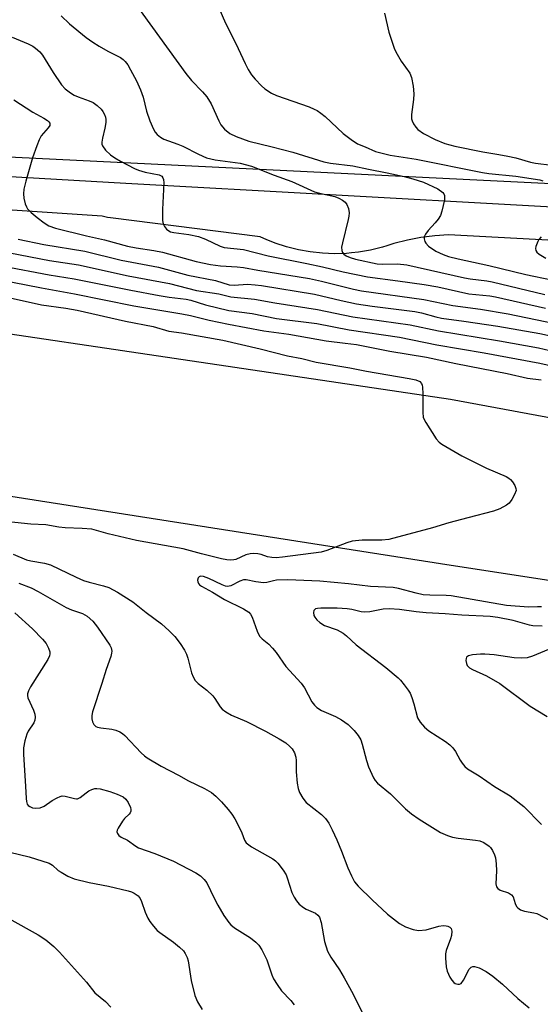
# Model space of a CAD drawing. Units: inches. Extents: x 1213768 to 1219768, y 529455 to 533455.
# Drawn here: x 1216791 to 1216925, y 532303 to 532556 of the extents above; entities that cross this region are included whole.
import ezdxf

# ---------------------------------------------------------------- set-up
doc = ezdxf.new("R2010")
doc.units = ezdxf.units.IN
doc.header["$MEASUREMENT"] = 0
for name, color, linetype in [('NTRL-Trees', 3, 'Continuous'), ('TRANS-Road', 130, 'Continuous'), ('Undefined', 1, 'Continuous')]:
    doc.layers.add(name, color=color, linetype=linetype)

msp = doc.modelspace()

# ---------------------------------------------------------------- linework, layer by layer
at = {"layer": 'NTRL-Trees'}
msp.add_lwpolyline([(1216927.09, 532684.29), (1217004.14, 532534.92), (1216988.65, 532510.7), (1216395.54, 532539.88), (1216285.08, 532547.95), (1216270.6, 532593.48)], dxfattribs=at)
at = {"layer": 'TRANS-Road'}
for points in [[(1216787.56, 532515.68), (1216818.67, 532513.9), (1216975.86, 532505.15)], [(1216976.27, 532496.61), (1216901.43, 532500.68), (1216897.88, 532500.43), (1216894.35, 532499.97), (1216890.86, 532499.31), (1216887.4, 532498.44), (1216885.6, 532497.86), (1216884.45, 532497.49), (1216881.43, 532496.75), (1216878.37, 532496.22), (1216876.52, 532496.03), (1216875.28, 532495.9), (1216872.17, 532495.8), (1216869.07, 532495.92), (1216865.98, 532496.25), (1216862.92, 532496.8), (1216859.91, 532497.56), (1216856.96, 532498.52), (1216854.71, 532499.43), (1216854.08, 532499.69), (1216853.14, 532500.15), (1216814.79, 532505.04), (1216813.98, 532505.12), (1216812.67, 532505.46), (1216751.06, 532509.52)], [(1216704.84, 532487.74), (1216901.9, 532458.51), (1217007.51, 532438.96), (1217008.31, 532399.57), (1216902.07, 532415.89), (1216755.25, 532438.82)]]:
    msp.add_lwpolyline(points, dxfattribs=at)
at = {"layer": 'Undefined'}
for points, elevation in [([(1216820.57, 532560.67), (1216834.07, 532542.02), (1216835.54, 532540.26), (1216838.38, 532537.32), (1216839.44, 532536.08), (1216840.58, 532534.21), (1216842.51, 532529.86), (1216843.06, 532528.82), (1216843.99, 532527.73), (1216845.35, 532526.66), (1216846.94, 532525.91), (1216850.26, 532524.66), (1216856.19, 532523.25), (1216861.52, 532521.81), (1216869.48, 532519.36), (1216871.18, 532519.01), (1216876.88, 532518.32), (1216880.94, 532517.45), (1216885.71, 532516.58), (1216890.02, 532515.58), (1216892.26, 532514.99), (1216894.96, 532514.13), (1216898.67, 532512.43), (1216899.93, 532511.54), (1216900.23, 532511.18), (1216900.4, 532510.74), (1216900.35, 532509.66), (1216899.7, 532506.75), (1216899.32, 532505.64), (1216898.72, 532504.63), (1216897.98, 532503.69), (1216896.19, 532501.73), (1216895.52, 532500.83), (1216895.21, 532500.11), (1216895.18, 532499.66), (1216895.34, 532498.97), (1216895.56, 532498.54), (1216896.29, 532497.76), (1216898.15, 532496.46), (1216900, 532495.59), (1216901.39, 532495.12), (1216903.9, 532494.46), (1216911.79, 532492.83), (1216921.26, 532490.52), (1216927.79, 532489.07)], 232), ([(1216842.32, 532559.47), (1216844.23, 532554.92), (1216846.92, 532549.68), (1216849.26, 532544.58), (1216850.05, 532543.08), (1216850.94, 532541.7), (1216851.88, 532540.56), (1216853.48, 532538.82), (1216854.36, 532538.07), (1216856.06, 532536.99), (1216857.35, 532536.35), (1216865.65, 532533.45), (1216866.98, 532532.92), (1216867.75, 532532.52), (1216868.71, 532531.89), (1216869.82, 532530.99), (1216874.38, 532526.63), (1216876.43, 532525.06), (1216878.12, 532524.01), (1216880.05, 532523.25), (1216882.72, 532522.06), (1216886.45, 532521.1), (1216893.14, 532520.08), (1216910.09, 532516.66), (1216911.74, 532516.41), (1216918.66, 532515.7), (1216924.78, 532514.73), (1216925.63, 532514.5)], 230), ([(1216802.16, 532556.82), (1216804.27, 532554.72), (1216808.5, 532551.27), (1216810.21, 532550.02), (1216811.88, 532549), (1216814.1, 532547.73), (1216817.36, 532546.09), (1216818.02, 532545.64), (1216818.55, 532545.13), (1216819.2, 532544.23), (1216819.91, 532542.96), (1216821.41, 532540.11), (1216822.49, 532537.8), (1216823.15, 532535.97), (1216824, 532532.33), (1216824.86, 532529.88), (1216825.76, 532527.74), (1216826.21, 532527), (1216826.73, 532526.36), (1216827.54, 532525.71), (1216828.47, 532525.18), (1216832.04, 532523.94), (1216833.34, 532523.41), (1216837.32, 532521.33), (1216839.39, 532520.43), (1216840.46, 532520.1), (1216841.59, 532519.86), (1216848.02, 532519.02), (1216850.9, 532518.29), (1216856.71, 532515.96), (1216861.22, 532514.33), (1216867.04, 532511.71), (1216868.37, 532511.32), (1216872.31, 532510.48), (1216873.33, 532510.07), (1216874.27, 532509.53), (1216874.89, 532509.05), (1216875.36, 532508.41), (1216875.77, 532507.38), (1216875.97, 532506.29), (1216875.9, 532505.44), (1216875.73, 532504.57), (1216874.2, 532498.58), (1216874, 532497.45), (1216874.04, 532496.64), (1216874.23, 532496.14), (1216874.54, 532495.72), (1216875.18, 532495.24), (1216876.22, 532494.8), (1216877.57, 532494.4), (1216883.11, 532493.24), (1216884.51, 532493.13), (1216888.37, 532493.25), (1216890.69, 532492.94), (1216905.49, 532489.63), (1216906.95, 532489.38), (1216911.24, 532488.87), (1216912.62, 532488.62), (1216926.1, 532485.33)], 234), ([(1216884.99, 532557.53), (1216886.12, 532552.62), (1216887.6, 532548.24), (1216888.25, 532546.95), (1216889.3, 532545.2), (1216891.48, 532542.08), (1216891.92, 532541.04), (1216892.33, 532538.79), (1216892.52, 532536.79), (1216892.42, 532535.33), (1216891.96, 532531.53), (1216891.95, 532530.4), (1216892.07, 532529.87), (1216892.41, 532529.15), (1216893.03, 532528.24), (1216893.58, 532527.63), (1216895.04, 532526.63), (1216897.96, 532525.07), (1216900.45, 532524.06), (1216903.05, 532523.35), (1216910.23, 532521.9), (1216914.35, 532521.28), (1216916.66, 532520.84), (1216918.65, 532520.38), (1216922.39, 532519.31), (1216923.7, 532519.03), (1216927.91, 532518.55)], 228), ([(1216789.52, 532551.3), (1216793.66, 532549.66), (1216794.87, 532549.02), (1216795.55, 532548.55), (1216796.61, 532547.59), (1216797.33, 532546.72), (1216800.04, 532542.26), (1216802.22, 532539.16), (1216803.17, 532538.1), (1216804.48, 532537.05), (1216805.45, 532536.48), (1216806.48, 532536.03), (1216809.29, 532535.03), (1216810.28, 532534.55), (1216811.35, 532533.8), (1216812.33, 532532.89), (1216812.81, 532532.25), (1216813.2, 532531.54), (1216813.49, 532530.79), (1216813.58, 532530.26), (1216813.56, 532529.42), (1216813.35, 532528), (1216812.69, 532525.41), (1216812.54, 532524.4), (1216812.56, 532523.91), (1216812.7, 532523.44), (1216813.5, 532522.35), (1216814.73, 532521.17), (1216815.84, 532520.38), (1216817.3, 532519.53), (1216820.89, 532517.67), (1216821.96, 532517.21), (1216823.64, 532516.72), (1216827.23, 532516.03), (1216827.89, 532515.68), (1216828.2, 532515.31), (1216828.37, 532514.83), (1216828.43, 532514), (1216828.06, 532507.12), (1216828.12, 532504.3), (1216828.29, 532503.5), (1216828.62, 532502.75), (1216829.08, 532502.1), (1216829.68, 532501.64), (1216830.15, 532501.43), (1216831, 532501.23), (1216834.83, 532500.74), (1216837.36, 532500.22), (1216839.12, 532499.54), (1216842.85, 532497.77), (1216843.94, 532497.4), (1216848.85, 532496.85), (1216855.16, 532495.29), (1216865.11, 532493.31), (1216869.07, 532492.45), (1216874.41, 532491.16), (1216880.68, 532489.86), (1216888.41, 532488.88), (1216895.14, 532487.9), (1216898.66, 532487.28), (1216906.59, 532485.56), (1216911.99, 532484.97), (1216913.47, 532484.73), (1216926.3, 532481.85)], 236), ([(1216790.01, 532535.27), (1216794.83, 532532.07), (1216797.71, 532530.59), (1216798.64, 532530), (1216798.99, 532529.66), (1216799.17, 532529.31), (1216799.17, 532528.73), (1216798.82, 532528.13), (1216797.01, 532526.03), (1216796.51, 532525.05), (1216795.88, 532523.44), (1216794.77, 532520.4), (1216793.03, 532514.4), (1216792.55, 532512.38), (1216792.46, 532511.2), (1216792.58, 532510.04), (1216792.88, 532508.6), (1216793.19, 532507.81), (1216793.49, 532507.36), (1216794.46, 532506.36), (1216795.96, 532505.06), (1216797.79, 532503.7), (1216798.99, 532502.95), (1216800.68, 532502.37), (1216808.57, 532500.37), (1216813.22, 532499.33), (1216819.1, 532497.75), (1216821.31, 532497.31), (1216825.87, 532496.67), (1216828.07, 532496.24), (1216836.75, 532493.85), (1216840.4, 532493.07), (1216842.93, 532492.67), (1216847.25, 532492.47), (1216848.85, 532492.31), (1216852.54, 532491.62), (1216865.8, 532489.42), (1216868.85, 532488.77), (1216877.03, 532486.74), (1216879.11, 532486.29), (1216895.12, 532484.11), (1216902.51, 532482.52), (1216909.62, 532481.55), (1216916.68, 532480.41), (1216931.15, 532477.42)], 238), ([(1216925.14, 532500.1), (1216924.58, 532499.48), (1216924.29, 532498.98), (1216923.81, 532497.65), (1216923.73, 532497.12), (1216923.79, 532496.64), (1216924.04, 532496.23), (1216924.64, 532495.68), (1216926.36, 532494.64)], 230), ([(1216791.11, 532499.5), (1216797.69, 532498.18), (1216808.2, 532496.44), (1216817.52, 532494.14), (1216827.04, 532492.4), (1216834.59, 532490.35), (1216841.68, 532488.97), (1216845.17, 532487.87), (1216846.45, 532487.78), (1216849.88, 532487.97), (1216851.81, 532487.84), (1216853.47, 532487.65), (1216867.03, 532485.46), (1216873.93, 532483.77), (1216877.86, 532482.93), (1216881.83, 532482.37), (1216892.82, 532481.03), (1216894.51, 532480.69), (1216898.19, 532479.6), (1216899.58, 532479.28), (1216905.33, 532478.51), (1216914.02, 532477.19), (1216924.79, 532475.33), (1216929.11, 532474.45)], 240), ([(1216788.92, 532496.03), (1216799.1, 532494.07), (1216806.57, 532492.92), (1216819.3, 532490.18), (1216829.91, 532488.2), (1216836.82, 532486.34), (1216842.54, 532485.51), (1216845.6, 532484.76), (1216851.71, 532484.19), (1216856.93, 532483.18), (1216867.87, 532481.47), (1216876.89, 532479.6), (1216891.56, 532477.61), (1216898.88, 532476.03), (1216914.5, 532473.44), (1216924.49, 532471.64), (1216927.36, 532471.02)], 242), ([(1216787.32, 532492.6), (1216799.03, 532490.37), (1216805.42, 532489.41), (1216819.94, 532486.42), (1216827.23, 532485.11), (1216829.81, 532484.7), (1216834.16, 532484.18), (1216835.38, 532483.89), (1216839.13, 532482.72), (1216845.07, 532481.28), (1216851.11, 532480.44), (1216857.34, 532479.19), (1216867.63, 532477.92), (1216875.92, 532476.28), (1216888.84, 532474.42), (1216898.46, 532472.44), (1216910.58, 532470.35), (1216924.83, 532467.7), (1216928.61, 532466.87)], 244), ([(1216786.02, 532489.23), (1216797.09, 532487.02), (1216805.52, 532485.48), (1216820.73, 532482.45), (1216833.04, 532480.43), (1216835.31, 532479.95), (1216840.05, 532478.77), (1216845, 532477.73), (1216854.1, 532476.07), (1216860.48, 532475.16), (1216870.02, 532473.5), (1216874.94, 532472.91), (1216877.83, 532472.49), (1216886.38, 532470.86), (1216895.76, 532469.28), (1216903.3, 532467.64), (1216916.48, 532465.08), (1216921.63, 532463.92), (1216925.17, 532463.44)], 246), ([(1216785.89, 532485.18), (1216797.09, 532482.69), (1216803.34, 532481.85), (1216806.22, 532481.36), (1216818.65, 532478.54), (1216825.72, 532477.11), (1216829.74, 532475.95), (1216833, 532475.48), (1216843.58, 532473.63), (1216853.11, 532471.44), (1216860.1, 532469.61), (1216863.81, 532468.94), (1216867.5, 532467.98), (1216876.13, 532466.52), (1216880.35, 532465.72), (1216891.35, 532463.8), (1216893.03, 532463.43), (1216894.04, 532463.01), (1216894.5, 532462.56), (1216894.68, 532462.1), (1216894.77, 532461.58), (1216894.84, 532459.88), (1216894.79, 532455.2), (1216894.95, 532453.8), (1216895.57, 532452.52), (1216898.29, 532448.34), (1216899.02, 532447.46), (1216899.71, 532446.93), (1216904.85, 532443.95), (1216911.17, 532440.83), (1216916.17, 532438.66), (1216916.87, 532438.26), (1216917.29, 532437.91), (1216917.83, 532437.28), (1216918.42, 532436.35), (1216918.71, 532435.62), (1216918.72, 532435.12), (1216918.34, 532434.09), (1216917.62, 532432.82), (1216916.94, 532431.88), (1216916.3, 532431.33), (1216914.53, 532430.38), (1216912.92, 532429.76), (1216906.37, 532428.1), (1216901.46, 532426.76), (1216897.35, 532425.51), (1216886.08, 532422.49), (1216884.33, 532422.32), (1216879.3, 532422.33), (1216876.74, 532422.07), (1216875.35, 532421.71), (1216870.19, 532419.72), (1216868.8, 532419.3), (1216858.83, 532417.96), (1216857.2, 532417.86), (1216856.12, 532417.9), (1216855.04, 532418.1), (1216853.38, 532418.67), (1216852.55, 532418.87), (1216851.41, 532418.94), (1216850.56, 532418.88), (1216849.48, 532418.56), (1216846.88, 532417.4), (1216846.35, 532417.27), (1216845.61, 532417.2), (1216844.61, 532417.29), (1216843.18, 532417.6), (1216838.07, 532418.85), (1216833.35, 532420.15), (1216821.4, 532422.24), (1216814.15, 532424.01), (1216810.02, 532425.15), (1216807.48, 532425.37), (1216803.15, 532425.48), (1216801.54, 532425.69), (1216798.21, 532426.27), (1216794.37, 532426.49), (1216786.07, 532427.35)], 248), ([(1216789.8, 532418.72), (1216793.22, 532417.34), (1216794.36, 532417.06), (1216797.85, 532416.48), (1216799.41, 532416.03), (1216805.97, 532412.86), (1216807.88, 532412.02), (1216809.28, 532411.58), (1216812.97, 532410.65), (1216814.31, 532410.19), (1216816.59, 532408.99), (1216820.48, 532406.54), (1216823.93, 532403.81), (1216827.84, 532400.89), (1216829.78, 532399.09), (1216831.22, 532397.62), (1216832.61, 532395.81), (1216833.73, 532394.16), (1216834.23, 532393.14), (1216834.61, 532392.07), (1216835.56, 532388.29), (1216835.96, 532387.29), (1216836.47, 532386.36), (1216837.21, 532385.58), (1216839.42, 532383.9), (1216841.03, 532382.39), (1216841.55, 532381.75), (1216842.91, 532379.65), (1216843.43, 532379.01), (1216844.29, 532378.33), (1216845.74, 532377.49), (1216849.65, 532375.86), (1216854.54, 532373.36), (1216858.03, 532371.44), (1216859.68, 532370.34), (1216860.74, 532369.42), (1216861.3, 532368.8), (1216861.89, 532367.8), (1216862.28, 532366.7), (1216862.36, 532365.86), (1216862.37, 532362.96), (1216862.59, 532360.07), (1216862.83, 532358.66), (1216863.24, 532357.63), (1216864.05, 532356.16), (1216864.94, 532355.05), (1216868.86, 532351.98), (1216869.86, 532350.95), (1216870.72, 532349.82), (1216871.63, 532348.1), (1216872.79, 532345.5), (1216874.01, 532342.57), (1216875.6, 532338.34), (1216876.51, 532336.23), (1216877.31, 532334.75), (1216878.22, 532333.66), (1216881.85, 532330.08), (1216885.79, 532326.42), (1216888.89, 532324.08), (1216890.41, 532323.16), (1216892.35, 532322.47), (1216893.76, 532322.22), (1216895.69, 532322.43), (1216898.97, 532323.36), (1216900.03, 532323.53), (1216900.78, 532323.49), (1216901.28, 532323.35), (1216901.72, 532323.11), (1216902.05, 532322.79), (1216902.26, 532322.07), (1216902.2, 532320.95), (1216901.95, 532320.12), (1216900.79, 532317.13), (1216900.63, 532316.31), (1216900.63, 532315.19), (1216900.85, 532312.93), (1216901.08, 532311.83), (1216901.79, 532310.27), (1216902.23, 532309.54), (1216902.74, 532308.91), (1216903.14, 532308.63), (1216903.82, 532308.45), (1216904.26, 532308.48), (1216904.64, 532308.67), (1216905.26, 532309.48), (1216906.73, 532312.33), (1216907.25, 532312.85), (1216907.64, 532313.02), (1216908.09, 532313.05), (1216909.3, 532312.69), (1216911.05, 532311.71), (1216912.76, 532310.51), (1216915.22, 532308.46), (1216919.14, 532304.78), (1216922.09, 532302.46)], 248), ([(1216791.28, 532411.36), (1216794.45, 532410.12), (1216796.26, 532409.2), (1216803.43, 532405.11), (1216804.79, 532404.52), (1216807.58, 532403.56), (1216808.78, 532402.86), (1216810.2, 532401.55), (1216811.47, 532400.05), (1216814.58, 532395.45), (1216814.94, 532394.71), (1216815.09, 532393.92), (1216815.03, 532393.37), (1216814.81, 532392.54), (1216813.63, 532389.22), (1216812.56, 532385.61), (1216810.18, 532378.3), (1216810.01, 532377.43), (1216809.95, 532376.56), (1216810.12, 532375.78), (1216810.48, 532375.09), (1216811, 532374.56), (1216811.47, 532374.36), (1216812.27, 532374.2), (1216815.11, 532373.9), (1216816.17, 532373.62), (1216817.16, 532373.2), (1216817.81, 532372.77), (1216818.43, 532372.23), (1216822.64, 532367.81), (1216823.48, 532367.01), (1216824.18, 532366.49), (1216827.74, 532364.43), (1216832.2, 532362.11), (1216834.76, 532360.63), (1216838.86, 532358.71), (1216840.62, 532357.66), (1216841.73, 532356.68), (1216843.18, 532355.21), (1216844.94, 532353.27), (1216845.85, 532352.1), (1216846.61, 532350.87), (1216847.82, 532348.59), (1216848.42, 532347.29), (1216849.09, 532345.46), (1216849.58, 532344.73), (1216850.95, 532343.75), (1216856.42, 532340.62), (1216857.09, 532340.13), (1216857.67, 532339.53), (1216859.04, 532337.75), (1216859.77, 532336.57), (1216860.08, 532335.79), (1216861.27, 532332.02), (1216861.85, 532330.77), (1216862.41, 532329.85), (1216863.15, 532329.03), (1216864.2, 532328.15), (1216864.94, 532327.73), (1216867.33, 532326.67), (1216867.95, 532326.2), (1216868.34, 532325.65), (1216868.75, 532324.3), (1216869.66, 532319.41), (1216870.37, 532316.97), (1216871.22, 532315.43), (1216873.43, 532312.16), (1216874.65, 532310.1), (1216876.95, 532305.9), (1216879.48, 532300.9)], 250), ([(1216925.29, 532405.25), (1216924.23, 532405.29), (1216921.89, 532405.14), (1216916.25, 532405.61), (1216902.08, 532408.11), (1216900.8, 532408.2), (1216896.61, 532408.23), (1216894.9, 532408.36), (1216893.08, 532408.75), (1216888.57, 532409.99), (1216887.2, 532410.24), (1216881.42, 532410.48), (1216875.75, 532411.15), (1216868.45, 532411.85), (1216860.23, 532412.21), (1216857.36, 532412.09), (1216856.59, 532411.96), (1216854.83, 532411.48), (1216854.01, 532411.42), (1216852.01, 532411.65), (1216849.51, 532412.16), (1216848.86, 532412.17), (1216847.9, 532411.85), (1216845.63, 532410.67), (1216844.75, 532410.5), (1216844.22, 532410.59), (1216843.42, 532410.87), (1216839.94, 532412.52), (1216838.6, 532413.02), (1216837.85, 532413.08), (1216837.51, 532412.95), (1216837.26, 532412.68), (1216837.09, 532412.08), (1216837.12, 532411.65), (1216837.3, 532411.23), (1216837.62, 532410.87), (1216838.05, 532410.56), (1216840.87, 532409.05), (1216843.99, 532407.12), (1216848.84, 532404.75), (1216849.56, 532404.35), (1216850.2, 532403.87), (1216850.63, 532403.38), (1216851.06, 532402.58), (1216852.33, 532398.98), (1216852.97, 532397.77), (1216853.65, 532397.02), (1216855.34, 532395.67), (1216856.33, 532394.65), (1216857.23, 532393.53), (1216859.71, 532389.95), (1216863.66, 532385.64), (1216864.47, 532384.45), (1216866.41, 532380.92), (1216867.07, 532380.01), (1216867.69, 532379.46), (1216868.88, 532378.7), (1216872.47, 532377.14), (1216874, 532376.27), (1216875.69, 532375.08), (1216877.23, 532373.52), (1216878.27, 532372.25), (1216878.94, 532371.13), (1216879.32, 532370.06), (1216880.38, 532365.86), (1216880.9, 532364.22), (1216882.16, 532361.39), (1216882.63, 532360.69), (1216883.21, 532360.05), (1216886.51, 532357.31), (1216890.36, 532353.48), (1216891.94, 532352.15), (1216893.87, 532350.78), (1216899.34, 532347.41), (1216901.12, 532346.58), (1216902.45, 532346.15), (1216903.91, 532345.92), (1216908.33, 532345.44), (1216909.47, 532345.23), (1216910.48, 532344.8), (1216911.81, 532343.88), (1216912.19, 532343.5), (1216912.68, 532342.77), (1216913.18, 532341.7), (1216913.43, 532340.85), (1216913.62, 532339.36), (1216913.72, 532337.56), (1216913.54, 532334.22), (1216913.74, 532333.46), (1216914.04, 532333.03), (1216914.69, 532332.63), (1216916.8, 532331.88), (1216917.59, 532331.41), (1216917.97, 532330.86), (1216918.52, 532329.15), (1216918.86, 532328.42), (1216919.2, 532328.03), (1216919.85, 532327.58), (1216920.87, 532327.18), (1216923.26, 532326.82), (1216924.04, 532326.58), (1216927.5, 532324.83)], 246), ([(1216790.28, 532403.71), (1216794.76, 532399.59), (1216797.31, 532396.94), (1216798.25, 532395.85), (1216798.91, 532394.69), (1216799.21, 532393.72), (1216799.22, 532393.23), (1216799.13, 532392.73), (1216798.72, 532391.75), (1216794.28, 532384.74), (1216793.75, 532383.73), (1216793.53, 532382.97), (1216793.51, 532382.48), (1216793.61, 532381.96), (1216795.03, 532378.74), (1216795.34, 532377.71), (1216795.44, 532376.94), (1216795.34, 532376.23), (1216795.09, 532375.55), (1216793.65, 532373.37), (1216793.28, 532372.58), (1216792.8, 532370.86), (1216792.48, 532369.11), (1216792.49, 532367.38), (1216793, 532359.23), (1216793.12, 532356.09), (1216793.2, 532355.3), (1216793.44, 532354.62), (1216793.7, 532354.29), (1216794.07, 532354.01), (1216794.81, 532353.72), (1216795.64, 532353.62), (1216796.77, 532353.75), (1216797.78, 532354.14), (1216799.78, 532355.59), (1216801.07, 532356.31), (1216801.86, 532356.65), (1216802.4, 532356.77), (1216803.18, 532356.73), (1216805.54, 532356.07), (1216806.05, 532356), (1216806.33, 532356.04), (1216806.99, 532356.38), (1216808.5, 532357.57), (1216809.22, 532358.05), (1216809.97, 532358.44), (1216810.76, 532358.68), (1216811.29, 532358.69), (1216812.12, 532358.56), (1216814.63, 532357.91), (1216816.48, 532357.23), (1216817.97, 532356.51), (1216818.7, 532355.93), (1216819.3, 532355.07), (1216819.86, 532353.81), (1216819.98, 532353.32), (1216819.98, 532352.84), (1216819.83, 532352.43), (1216819.56, 532352.06), (1216818.38, 532350.99), (1216817.81, 532350.31), (1216816.72, 532348.53), (1216816.51, 532348.02), (1216816.43, 532347.52), (1216816.53, 532347.12), (1216816.88, 532346.58), (1216817.46, 532346.19), (1216819.09, 532345.42), (1216821.23, 532343.9), (1216821.98, 532343.46), (1216826.1, 532342.02), (1216830.89, 532340.05), (1216836.66, 532337.03), (1216837.85, 532336.3), (1216838.81, 532335.37), (1216839.44, 532334.47), (1216841.32, 532330.54), (1216842.28, 532328.74), (1216843.82, 532326.06), (1216845.09, 532324.27), (1216845.64, 532323.67), (1216846.56, 532322.96), (1216850.64, 532320.39), (1216852.01, 532319.28), (1216852.83, 532318.46), (1216853.58, 532317.27), (1216854.82, 532314.7), (1216856.12, 532310.88), (1216856.57, 532309.83), (1216857.46, 532308.37), (1216858.62, 532306.75), (1216860.97, 532304.27), (1216861.81, 532303.21)], 252), ([(1216925.4, 532400.31), (1216923.04, 532400.42), (1216922.18, 532400.54), (1216917.97, 532401.78), (1216914.02, 532402.49), (1216912.08, 532402.76), (1216904.84, 532403.15), (1216900.57, 532403.47), (1216895.68, 532403.7), (1216893.1, 532403.94), (1216888.82, 532404.53), (1216886.2, 532404.71), (1216884.64, 532404.65), (1216881.28, 532404.01), (1216879.97, 532403.92), (1216878.99, 532404.01), (1216876.59, 532404.56), (1216875.44, 532404.72), (1216872.85, 532404.88), (1216868.67, 532404.93), (1216867.83, 532404.85), (1216867.34, 532404.7), (1216866.89, 532404.28), (1216866.8, 532403.84), (1216866.92, 532403.07), (1216867.13, 532402.57), (1216867.63, 532401.94), (1216868.46, 532401.2), (1216869.64, 532400.46), (1216872.83, 532399.33), (1216874.38, 532398.49), (1216875.26, 532397.79), (1216877.74, 532395.52), (1216885.36, 532389.67), (1216888.49, 532387.03), (1216889.1, 532386.41), (1216890.03, 532385.27), (1216891.08, 532383.85), (1216891.54, 532383.1), (1216891.99, 532382.04), (1216892.54, 532380.39), (1216893.47, 532376.82), (1216894.18, 532375.65), (1216895.26, 532374.37), (1216896.37, 532373.48), (1216900.66, 532370.73), (1216901.73, 532369.88), (1216902.51, 532369.07), (1216903.21, 532368.19), (1216904.39, 532365.9), (1216904.87, 532365.17), (1216905.62, 532364.27), (1216906.25, 532363.67), (1216909.23, 532361.95), (1216913.24, 532359.22), (1216917.2, 532356.78), (1216920.7, 532354.08), (1216925.22, 532349.42)], 244), ([(1216927.06, 532394.33), (1216922.95, 532392.58), (1216921.55, 532392.18), (1216920.06, 532392.09), (1216918.27, 532392.14), (1216913.08, 532392.96), (1216910.76, 532393.12), (1216909.59, 532393.11), (1216907.56, 532392.94), (1216906.52, 532392.71), (1216906.04, 532392.35), (1216905.9, 532392), (1216905.88, 532391.5), (1216906.02, 532390.71), (1216906.23, 532390.22), (1216906.82, 532389.58), (1216907.53, 532389.17), (1216911.15, 532387.53), (1216914.61, 532385.56), (1216922.37, 532379.8), (1216926.74, 532377.11)], 242), ([(1216788.95, 532342.36), (1216793.9, 532341.17), (1216799.08, 532339.55), (1216799.93, 532339.03), (1216801.39, 532337.68), (1216802.08, 532337.18), (1216803.84, 532336.22), (1216805.41, 532335.53), (1216809.26, 532334.54), (1216814.26, 532333.66), (1216819.31, 532332.44), (1216820.13, 532332.19), (1216820.85, 532331.86), (1216821.85, 532331.12), (1216822.34, 532330.43), (1216822.73, 532329.65), (1216823.63, 532326.98), (1216824.32, 532325.4), (1216824.84, 532324.54), (1216825.75, 532323.37), (1216826.73, 532322.26), (1216827.38, 532321.7), (1216830.9, 532319.24), (1216832.46, 532318.02), (1216833.46, 532317.05), (1216833.94, 532316.35), (1216834.42, 532315.29), (1216834.67, 532314.45), (1216835.41, 532309.41), (1216836.42, 532305.55), (1216837.05, 532303.97), (1216838.26, 532302.03)], 254), ([(1216780.34, 532329.91), (1216796.19, 532321.12), (1216798.2, 532319.88), (1216800.23, 532318.15), (1216801.72, 532316.71), (1216808.6, 532308.99), (1216810.77, 532306.3), (1216813.46, 532304.05), (1216814.88, 532302.58)], 256)]:
    msp.add_lwpolyline(points, dxfattribs=dict(at, elevation=elevation))

doc.saveas('drawing.dxf')
